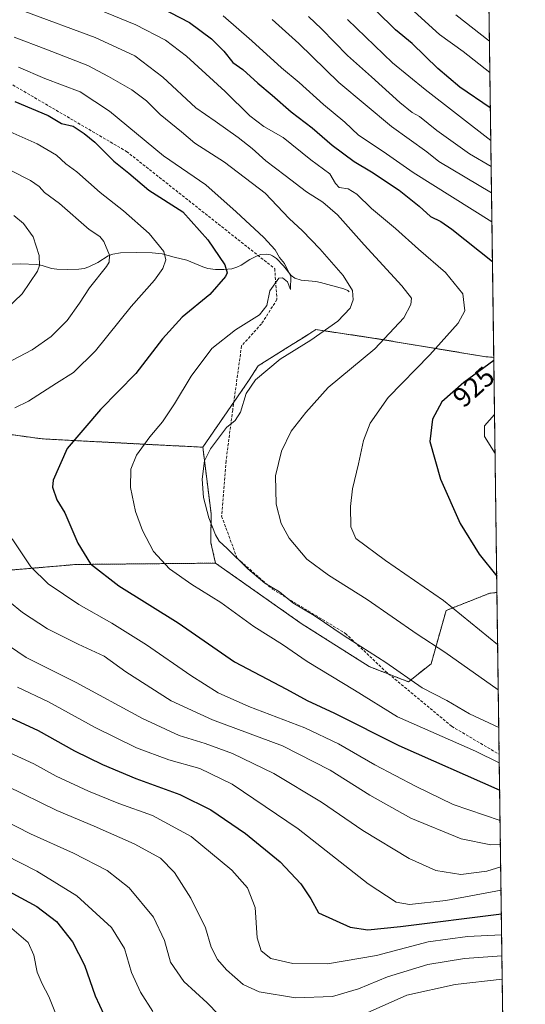
# Model space of a CAD drawing. Units: metres. Extents: x 589907 to 593331, y 4766038 to 4768397.
# Drawn here: x 593150 to 593331, y 4766678 to 4767032 of the extents above; entities that cross this region are included whole.
import ezdxf
from ezdxf.enums import TextEntityAlignment as Align

# ---------------------------------------------------------------- set-up
doc = ezdxf.new("R2010")
doc.units = ezdxf.units.M
doc.header["$MEASUREMENT"] = 0
doc.linetypes.add('TRAZOS', pattern=[0.75, 0.5, -0.25])
doc.linetypes.add('TRAZOSX2', pattern=[1.5, 1, -0.5])
for name, color, linetype, lineweight in [('Arbolado forestal', 92, 'TRAZOS', 0), ('Arbolado forestal CxS', 92, 'Continuous', 0), ('Comarca CxS', 133, 'Continuous', 0), ('Comunidad Autónoma CxS', 142, 'Continuous', 0), ('Corriente natural lineal', 142, 'Continuous', 13), ('Curva de nivel maestra', 36, 'Continuous', 30), ('Curva de nivel normal', 36, 'Continuous', 0), ('Entidad de ámbito territorial CxS', 92, 'Continuous', 0), ('Espacio natural protegido CxS', 2, 'Continuous', 0), ('Municipio CxS', 142, 'Continuous', 0), ('Pastizal CxS', 92, 'Continuous', 0), ('Provincia CxS', 1, 'Continuous', 0), ('Rótulo de curva de nivel directora', 19, 'Continuous', 0), ('Senda', 19, 'TRAZOSX2', 0)]:
    doc.layers.add(name, color=color, linetype=linetype, lineweight=lineweight)
doc.styles.add('Arial', font='txt', dxfattribs={"height": 0.2})

# ---------------------------------------------------------------- blocks, each defined once
blk = doc.blocks.new('*U154')
at = {"layer": 'Arbolado forestal CxS', "color": 92, "linetype": 'Continuous', "lineweight": 0}
for points in [[(593312.76, 4767428.76, 1081.3), (593319.86, 4766910.42, 924.7), (593316.44, 4766910.73, 923.91), (593277.24, 4766917.27, 913.95), (593256.03, 4766920.42, 909.37), (593255.98, 4766920.39, 909.37), (593252.36, 4766918.11, 909.3), (593245.97, 4766914.09, 909.41), (593235.3, 4766907.37, 909.31), (593231.87, 4766902.04, 909.51), (593215.44, 4766878.2, 909.38), (593199.56, 4766878.99, 906.09), (593157.76, 4766881.19, 898.22), (593135, 4766884.33, 894.35)], [(593131.36, 4766832.79, 888.71), (593169.86, 4766836.09, 898.53), (593220, 4766836.57, 908.31), (593250.79, 4766814.91, 908.7), (593275.17, 4766799.44, 908.06), (593289.23, 4766793.96, 909.54), (593297.38, 4766800.44, 912.91), (593302.77, 4766819.59, 918.98), (593318.49, 4766825.79, 923.61), (593321.02, 4766826.02, 924.09), (593326.74, 4766407.87, 875.96)]]:
    blk.add_polyline3d(points, dxfattribs=at)
blk = doc.blocks.new('*U160')
at = {"layer": 'Curva de nivel normal', "color": 36, "linetype": 'Continuous', "lineweight": 0}
blk.add_polyline3d([(593321.494352, 4766791.060834, 915), (593302.34, 4766804.66, 915), (593292.32, 4766811.11, 915), (593274.4, 4766823.54, 915), (593260.59, 4766832.21, 915), (593252.82, 4766838.05, 915), (593246.47, 4766845.53, 915), (593243.56, 4766850.79, 915), (593241.74, 4766857.7, 915), (593241.5, 4766867.9, 915), (593243.74, 4766876.79, 915), (593247.21, 4766884, 915), (593252.43, 4766890.66, 915), (593260.49, 4766899.67, 915), (593277.14, 4766913.5, 915), (593287.54, 4766924.62, 915), (593290.1, 4766929.41, 915), (593290.34, 4766931.72, 915), (593286.92, 4766936.15, 915), (593273.33, 4766950.9, 915), (593263.77, 4766961.6, 915), (593258.55, 4766966.12, 915), (593252.6, 4766969.83, 915), (593244.95, 4766975.78, 915), (593238.03, 4766980.96, 915), (593233.14, 4766985.45, 915), (593228.14, 4766989.4, 915), (593219.84, 4766995.18, 915), (593212.9, 4767000.05, 915), (593201.1, 4767011.03, 915), (593191.02, 4767018.66, 915), (593176.83, 4767025.23, 915), (593151.54, 4767034.64, 915)], dxfattribs=at)
blk = doc.blocks.new('*U163')
at = {"layer": 'Curva de nivel normal', "color": 36, "linetype": 'Continuous', "lineweight": 0}
blk.add_polyline3d([(593321.68, 4766777.51, 910), (593311.16, 4766782.5, 910), (593303.02, 4766787.24, 910), (593294.2, 4766791.82, 910), (593281.1, 4766800.9, 910), (593266.12, 4766810.43, 910), (593255.4, 4766817.77, 910), (593247.72, 4766822.34, 910), (593242.91, 4766826.27, 910), (593237.7, 4766829.42, 910), (593231.64, 4766834.48, 910), (593224.22, 4766841.78, 910), (593221.27, 4766844.44, 910), (593220, 4766846.7, 910), (593217.57, 4766852.88, 910), (593215.65, 4766860.12, 910), (593215.26, 4766866.71, 910), (593216.1, 4766873.34, 910), (593218.2, 4766877.65, 910), (593224, 4766885.29, 910), (593227, 4766887.72, 910), (593229.01, 4766890.82, 910), (593231.04, 4766897.46, 910), (593234.34, 4766902.42, 910), (593243.23, 4766909.78, 910), (593254.26, 4766916.62, 910), (593263.86, 4766923.49, 910), (593268.28, 4766928.08, 910), (593269.42, 4766931.07, 910), (593269.13, 4766934.48, 910), (593265.83, 4766939.81, 910), (593257.49, 4766949.39, 910), (593251.18, 4766955.82, 910), (593246.39, 4766960.28, 910), (593237.88, 4766969.37, 910), (593223.24, 4766980.53, 910), (593212.58, 4766987.38, 910), (593207.82, 4766991.41, 910), (593200.1, 4766997.65, 910), (593195.22, 4767002.5, 910), (593189.97, 4767006.54, 910), (593181.64, 4767011.28, 910), (593174.2, 4767015.2, 910), (593159.14, 4767021.14, 910), (593147.75, 4767025.41, 910)], dxfattribs=at)
blk = doc.blocks.new('*U164')
at = {"layer": 'Curva de nivel normal', "color": 36, "linetype": 'Continuous', "lineweight": 0}
blk.add_polyline3d([(593165.43, 4766667.82, 845), (593160.21, 4766680.94, 845), (593157.77, 4766685.5, 845), (593156, 4766689.72, 845), (593154.83, 4766695.88, 845), (593152.79, 4766700.41, 845), (593146.08, 4766706.08, 845), (593127.57, 4766717.27, 845), (593114.49, 4766725.13, 845), (593104.83, 4766729.54, 845), (593096.11, 4766732.01, 845), (593082.35, 4766735.51, 845), (593054.05, 4766738.27, 845), (593039.7, 4766738.07, 845), (593034.24, 4766738.97, 845), (593026.7, 4766742.14, 845), (593017.62, 4766745.12, 845), (593011.25, 4766749.77, 845), (593005.56, 4766757.37, 845), (592991.13, 4766776.47, 845), (592981.09, 4766785.1, 845), (592969.38, 4766795.39, 845), (592963.34, 4766802.22, 845), (592957.07, 4766812.88, 845)], dxfattribs=at)
blk = doc.blocks.new('*U167')
at = {"layer": 'Curva de nivel normal', "color": 36, "linetype": 'Continuous', "lineweight": 0}
blk.add_polyline3d([(593321.8524, 4766764.9109, 905), (593313.31, 4766769.04, 905), (593285.34, 4766781.44, 905), (593269.94, 4766790.92, 905), (593252.91, 4766801.22, 905), (593244.04, 4766807.37, 905), (593233.7, 4766813.88, 905), (593221.95, 4766822.45, 905), (593211.46, 4766828.96, 905), (593203.44, 4766834.5, 905), (593197.77, 4766840.78, 905), (593193.74, 4766848.3, 905), (593191.3, 4766855.11, 905), (593189.5, 4766863.78, 905), (593189.6, 4766870.36, 905), (593191.67, 4766875.36, 905), (593196.38, 4766881.9, 905), (593200.94, 4766887.32, 905), (593205.34, 4766893.78, 905), (593211.28, 4766903.71, 905), (593218.72, 4766913.6, 905), (593227.13, 4766920.37, 905), (593235.73, 4766925.7, 905), (593238.38, 4766929.04, 905), (593239.46, 4766934.36, 905), (593242.78, 4766938.92, 905), (593243.99, 4766939.04, 905), (593245.84, 4766937.55, 905), (593246.86, 4766934.78, 905), (593246.99, 4766939.57, 905), (593245.93, 4766941.62, 905), (593244.79, 4766944.15, 905), (593242.95, 4766946.31, 905), (593241.38, 4766949.08, 905), (593237.36, 4766953.47, 905), (593227.36, 4766962.7, 905), (593216.54, 4766972.35, 905), (593201.39, 4766982.81, 905), (593182.01, 4766998.81, 905), (593171.42, 4767005.76, 905), (593158.74, 4767010.6, 905), (593149.3, 4767014.63, 905)], dxfattribs=at)
blk = doc.blocks.new('*U170')
at = {"layer": 'Curva de nivel normal', "color": 36, "linetype": 'Continuous', "lineweight": 0}
for points in [[(593322.14, 4766744.24, 895), (593305.27, 4766749.9, 895), (593291.81, 4766756.55, 895), (593277.16, 4766764.18, 895), (593264.1, 4766771.71, 895), (593252.04, 4766777.45, 895), (593232, 4766785.14, 895), (593221.01, 4766790.02, 895), (593211.14, 4766796.2, 895), (593195.21, 4766807.25, 895), (593182.81, 4766815.07, 895), (593170.93, 4766821.69, 895), (593159.92, 4766829.09, 895), (593153.73, 4766835.25, 895), (593146.96, 4766845.28, 895)], [(593147.98, 4766892.34, 895), (593152.92, 4766894.73, 895), (593162.92, 4766901.21, 895), (593169.03, 4766905.04, 895), (593176.88, 4766912.77, 895), (593189.74, 4766928.74, 895), (593198.05, 4766938.21, 895), (593201.07, 4766942.36, 895), (593202.16, 4766945.47, 895), (593201.42, 4766948.44, 895), (593196.24, 4766954.92, 895), (593186.97, 4766963.07, 895), (593178.58, 4766969.62, 895), (593170.22, 4766976.99, 895), (593166.26, 4766979.94, 895), (593162.94, 4766983.04, 895), (593156.05, 4766987.08, 895), (593145.24, 4766991.85, 895)]]:
    blk.add_polyline3d(points, dxfattribs=at)
blk = doc.blocks.new('*U171')
at = {"layer": 'Curva de nivel normal', "color": 36, "linetype": 'Continuous', "lineweight": 0}
for points in [[(593322.2538, 4766735.5986, 890), (593318.76, 4766735.43, 890), (593308.16, 4766737.57, 890), (593290.09, 4766744.99, 890), (593275.41, 4766753.26, 890), (593261.2, 4766762.26, 890), (593244.06, 4766770.96, 890), (593218.87, 4766780.28, 890), (593204.1, 4766787.12, 890), (593187.87, 4766797.55, 890), (593180.01, 4766803.15, 890), (593170.68, 4766807.48, 890), (593159.68, 4766812.96, 890), (593150.67, 4766818.81, 890), (593141.25, 4766826.56, 890)], [(593144.63, 4766908.11, 890), (593154.17, 4766913.13, 890), (593161.02, 4766917.92, 890), (593166.79, 4766923.67, 890), (593171.24, 4766929.89, 890), (593174.72, 4766935.36, 890), (593180.83, 4766943.03, 890), (593181.88, 4766944.66, 890), (593181.99, 4766947.13, 890), (593179.95, 4766952.05, 890), (593178.46, 4766953.82, 890), (593174.65, 4766956.33, 890), (593164.03, 4766965.71, 890), (593158.6, 4766969.6, 890), (593156.65, 4766971.83, 890), (593153.63, 4766973.96, 890), (593146.35, 4766977.66, 890)]]:
    blk.add_polyline3d(points, dxfattribs=at)
blk = doc.blocks.new('*U177')
at = {"layer": 'Curva de nivel normal', "color": 36, "linetype": 'Continuous', "lineweight": 0}
blk.add_polyline3d([(593319.19, 4766959.08, 930), (593290.96, 4766976.85, 930), (593280.2, 4766984.36, 930), (593271.32, 4766990.18, 930), (593266.36, 4766994.87, 930), (593258.71, 4767001.22, 930), (593250.03, 4767009.17, 930), (593243.7, 4767014.36, 930), (593233.09, 4767024.1, 930), (593222.78, 4767033.08, 930)], dxfattribs=at)
blk = doc.blocks.new('*U186')
at = {"layer": 'Curva de nivel normal', "color": 36, "linetype": 'Continuous', "lineweight": 0}
blk.add_polyline3d([(593321.27, 4766807.38, 920), (593301.77, 4766823.14, 920), (593281.05, 4766837.46, 920), (593270.37, 4766845.44, 920), (593268.58, 4766849.58, 920), (593268.41, 4766856.91, 920), (593269.16, 4766863.26, 920), (593271.36, 4766872.18, 920), (593273.12, 4766880.59, 920), (593275.52, 4766886.84, 920), (593282.01, 4766896.04, 920), (593296.93, 4766911.37, 920), (593307.12, 4766922.7, 920), (593309.51, 4766927.18, 920), (593308.71, 4766933.31, 920), (593302.53, 4766940.9, 920), (593292.9, 4766949.27, 920), (593284.63, 4766956.66, 920), (593275.96, 4766963.94, 920), (593270.7, 4766969.05, 920), (593267.59, 4766970.95, 920), (593264.42, 4766971.43, 920), (593263.04, 4766972.84, 920), (593261.04, 4766976.34, 920), (593254.18, 4766981.36, 920), (593244.25, 4766989.42, 920), (593237.4, 4766993.34, 920), (593232.35, 4766997.18, 920), (593223.5, 4767005.85, 920), (593209.56, 4767018.57, 920), (593202, 4767024.34, 920), (593191.42, 4767029.8, 920), (593172.93, 4767037.39, 920)], dxfattribs=at)
blk = doc.blocks.new('*U190')
at = {"layer": 'Curva de nivel normal', "color": 36, "linetype": 'Continuous', "lineweight": 0}
blk.add_polyline3d([(593197.45, 4766675.67, 855), (593193.04, 4766682.54, 855), (593189.89, 4766689.66, 855), (593187.35, 4766698.18, 855), (593182.61, 4766705.74, 855), (593170.27, 4766717.09, 855), (593155.89, 4766725.94, 855), (593144.34, 4766731.84, 855)], dxfattribs=at)
blk = doc.blocks.new('*U192')
at = {"layer": 'Curva de nivel normal', "color": 36, "linetype": 'Continuous', "lineweight": 0}
for points in [[(593322.8009, 4766695.6452, 865)], [(593323.832, 4766620.3448, 865)]]:
    blk.add_polyline3d(points, dxfattribs=at)
blk = doc.blocks.new('*U195')
at = {"layer": 'Curva de nivel normal', "color": 36, "linetype": 'Continuous', "lineweight": 0}
for points in [[(593322.92, 4766687.19, 860), (593306.01, 4766685.27, 860), (593288.66, 4766681.47, 860), (593269, 4766672.72, 860)], [(593221.06, 4766674.51, 860), (593216.99, 4766678.69, 860), (593208.66, 4766686.4, 860), (593203.88, 4766693.28, 860), (593201.73, 4766701.12, 860), (593197.73, 4766709.45, 860), (593189, 4766720.05, 860), (593181.17, 4766726.22, 860), (593169.01, 4766732.4, 860), (593153.61, 4766739.37, 860), (593133.39, 4766749.63, 860)]]:
    blk.add_polyline3d(points, dxfattribs=at)
blk = doc.blocks.new('*U197')
at = {"layer": 'Curva de nivel maestra', "color": 36, "linetype": 'Continuous', "lineweight": 30}
blk.add_polyline3d([(593318.63, 4766999.97, 950), (593307.73, 4767007.46, 950), (593299.8, 4767014.13, 950), (593290.55, 4767023.06, 950), (593284.61, 4767028, 950), (593277.67, 4767034.84, 950)], dxfattribs=at)
blk = doc.blocks.new('*U199')
at = {"layer": 'Curva de nivel maestra', "color": 36, "linetype": 'Continuous', "lineweight": 30}
for points in [[(593196.51, 4767037.91, 925), (593210.66, 4767030.62, 925), (593218.59, 4767024.75, 925), (593222.93, 4767020.34, 925), (593226.21, 4767016.25, 925), (593229.82, 4767013.77, 925), (593235.15, 4767008.88, 925), (593240.32, 4767004.6, 925), (593247.14, 4766998.61, 925), (593254.72, 4766992.87, 925), (593261.83, 4766986.64, 925), (593269.74, 4766980.77, 925), (593275.98, 4766977.01, 925), (593285.87, 4766970.45, 925), (593293.1, 4766964.69, 925), (593297.11, 4766961.04, 925), (593300.84, 4766959.24, 925), (593304.8, 4766956.47, 925), (593319.39, 4766944.83, 925)], [(593319.87, 4766909.36, 925), (593309.1, 4766901.47, 925), (593301.24, 4766894.46, 925), (593297.83, 4766888.21, 925), (593296.95, 4766880.24, 925), (593300.71, 4766866.76, 925), (593307.77, 4766850.83, 925), (593314.68, 4766839.74, 925), (593320.94, 4766831.9, 925)]]:
    blk.add_polyline3d(points, dxfattribs=at)
blk = doc.blocks.new('*U202')
at = {"layer": 'Curva de nivel maestra', "color": 36, "linetype": 'Continuous', "lineweight": 30}
blk.add_polyline3d([(593144.33, 4766719.55, 850), (593155.84, 4766713.35, 850), (593162.98, 4766707.91, 850), (593168.7, 4766700.67, 850), (593172.96, 4766692.26, 850), (593176.78, 4766681.22, 850), (593184.61, 4766664.54, 850)], dxfattribs=at)
blk = doc.blocks.new('*U203')
at = {"layer": 'Curva de nivel maestra', "color": 36, "linetype": 'Continuous', "lineweight": 30}
blk.add_polyline3d([(593147.99, 4767002.32, 900), (593159.98, 4766997.31, 900), (593164.77, 4766994.39, 900), (593168.94, 4766993.4, 900), (593172.87, 4766990.76, 900), (593176.7, 4766987.7, 900), (593183.55, 4766980.9, 900), (593188.89, 4766976.58, 900), (593196.06, 4766970.41, 900), (593208.27, 4766962.63, 900), (593217.25, 4766952.69, 900), (593223.34, 4766943.69, 900), (593224.21, 4766940.83, 900), (593223.64, 4766939.52, 900), (593217.91, 4766933.02, 900), (593208, 4766924.86, 900), (593200.98, 4766917.04, 900), (593191.44, 4766904.71, 900), (593178.77, 4766891.74, 900), (593166.76, 4766877.73, 900), (593161.77, 4766866.41, 900), (593161.53, 4766863.84, 900), (593163.1, 4766859.33, 900), (593165.89, 4766854.66, 900), (593170.54, 4766843.77, 900), (593175.17, 4766836.28, 900), (593185.32, 4766828.46, 900), (593206.59, 4766815.11, 900), (593226.85, 4766801.12, 900), (593245.46, 4766791.32, 900), (593252.92, 4766787.31, 900), (593262.66, 4766782.72, 900), (593285.85, 4766771.12, 900), (593321.99, 4766755.07, 900)], dxfattribs=at)
blk = doc.blocks.new('*U205')
at = {"layer": 'Curva de nivel maestra', "color": 36, "linetype": 'Continuous', "lineweight": 30}
blk.add_polyline3d([(593145.25, 4766781.62, 875), (593156.37, 4766776.5, 875), (593169.43, 4766769.18, 875), (593179.38, 4766764.25, 875), (593191.43, 4766759.28, 875), (593207.2, 4766753.49, 875), (593218.3, 4766748, 875), (593230.8, 4766739.52, 875), (593243.21, 4766729.4, 875), (593250.65, 4766721.4, 875), (593254.26, 4766716.01, 875), (593257, 4766711.05, 875), (593268.36, 4766705.93, 875), (593274.65, 4766704.89, 875), (593286.34, 4766706.14, 875), (593322.6, 4766710.66, 875)], dxfattribs=at)

msp = doc.modelspace()

# ---------------------------------------------------------------- linework, layer by layer
at = {"layer": 'Arbolado forestal', "color": 92, "linetype": 'TRAZOS', "lineweight": 0}
for points in [[(593312.76, 4767428.77, 1081.3), (593316.06, 4767187.85, 1031.87), (593318.03, 4767043.89, 966.76), (593318.08, 4767040.56, 966.35), (593318.12, 4767037.14, 965.83), (593319.86, 4766910.42, 924.7)], [(593215.44, 4766878.2, 909.38), (593226.55, 4766894.33, 909.28), (593231.87, 4766902.04, 909.51), (593235.3, 4766907.37, 909.31), (593245.97, 4766914.09, 909.41), (593252.35, 4766918.11, 909.3), (593255.98, 4766920.39, 909.37), (593256.03, 4766920.42, 909.37), (593277.24, 4766917.27, 913.95), (593316.44, 4766910.73, 923.91), (593319.86, 4766910.42, 924.7)], [(593215.44, 4766878.2, 909.38), (593226.55, 4766894.33, 909.28), (593231.87, 4766902.04, 909.51), (593235.3, 4766907.37, 909.31), (593245.97, 4766914.09, 909.41), (593252.35, 4766918.11, 909.3), (593255.98, 4766920.39, 909.37), (593256.03, 4766920.42, 909.37), (593277.24, 4766917.27, 913.95), (593316.44, 4766910.73, 923.91), (593319.86, 4766910.42, 924.7)], [(593319.86, 4766910.42, 924.7), (593321.02, 4766826.02, 924.09)], [(593220, 4766836.57, 908.31), (593169.86, 4766836.09, 898.53), (593131.36, 4766832.79, 888.71), (593098.73, 4766820.68, 879.62), (593069.76, 4766798.7, 866.73), (593051.52, 4766781.47, 858.37), (593035.67, 4766778.9, 854.93), (593021.3, 4766785.97, 853.51), (593015.81, 4766800.7, 855.44), (593016.97, 4766809.7, 858.36), (593009.27, 4766821.8, 859.74), (593008.17, 4766837.19, 861.62), (593016.97, 4766848.19, 864.42), (593042.27, 4766862.49, 872.4), (593075.26, 4766871.29, 881.39), (593102.76, 4766883.39, 888.9), (593125.86, 4766885.59, 892.83), (593134.99, 4766884.33, 894.35), (593157.76, 4766881.19, 898.22), (593199.56, 4766878.99, 906.09), (593215.44, 4766878.2, 909.38)], [(593220, 4766836.57, 908.31), (593218.35, 4766843.91, 909.27), (593218.4, 4766854.39, 910.14), (593215.44, 4766878.2, 909.38)], [(593321.02, 4766826.02, 924.09), (593318.48, 4766825.79, 923.61), (593302.77, 4766819.59, 918.98), (593297.38, 4766800.44, 912.91), (593289.23, 4766793.96, 909.54), (593282.39, 4766796.63, 908.71), (593275.17, 4766799.44, 908.06), (593250.79, 4766814.91, 908.7), (593220, 4766836.57, 908.31)], [(593321.02, 4766826.02, 924.09), (593318.48, 4766825.79, 923.61), (593302.77, 4766819.59, 918.98), (593297.38, 4766800.44, 912.91), (593289.23, 4766793.96, 909.54), (593282.39, 4766796.63, 908.71), (593275.17, 4766799.44, 908.06), (593250.79, 4766814.91, 908.7), (593220, 4766836.57, 908.31)], [(593321.02, 4766826.02, 924.09), (593321.81, 4766767.95, 905.96), (593323.23, 4766664.35, 852.38), (593325.77, 4766478.5, 855.56), (593326.74, 4766407.87, 875.96)]]:
    msp.add_polyline3d(points, dxfattribs=at)
at = {"layer": 'Arbolado forestal CxS', "color": 92, "linetype": 'Continuous', "lineweight": 0}
msp.add_polyline3d([(593319.86, 4766910.42, 924.7), (593321.02, 4766826.02, 924.09), (593318.49, 4766825.79, 923.61), (593302.77, 4766819.59, 918.98), (593297.38, 4766800.44, 912.91), (593289.23, 4766793.96, 909.54), (593275.17, 4766799.44, 908.06), (593250.79, 4766814.91, 908.7), (593220, 4766836.57, 908.31), (593218.35, 4766843.91, 909.27), (593218.4, 4766854.39, 910.14), (593215.44, 4766878.2, 909.38), (593231.87, 4766902.04, 909.51), (593235.3, 4766907.37, 909.31), (593245.97, 4766914.09, 909.41), (593252.36, 4766918.11, 909.3), (593255.98, 4766920.39, 909.37), (593256.03, 4766920.42, 909.37), (593277.24, 4766917.27, 913.95), (593316.44, 4766910.73, 923.91), (593319.86, 4766910.42, 924.7)], close=True, dxfattribs=at)
at = {"layer": 'Comarca CxS', "color": 133, "linetype": 'Continuous', "lineweight": 0}
msp.add_polyline3d([(593331.19, 4766083, 903.23), (589937.21, 4766037.56, 738.29), (589924.18, 4767026.2, 786.57), (589906.71, 4768351.07, 842.06), (591625.38, 4768374.11, 896.39), (593299.51, 4768396.55, 934.77), (593331.19, 4766083, 903.23)], close=True, dxfattribs=at)
msp.add_polyline3d([(593331.19, 4766083, 903.23), (589937.21, 4766037.56, 738.29), (589924.18, 4767026.2, 786.57), (589906.71, 4768351.07, 842.06), (591625.38, 4768374.11, 896.39), (593299.51, 4768396.55, 934.77), (593331.19, 4766083, 903.23)], close=True, dxfattribs=at)
at = {"layer": 'Comunidad Autónoma CxS', "color": 142, "linetype": 'Continuous', "lineweight": 0}
msp.add_polyline3d([(593331.19, 4766083, 903.23), (589937.21, 4766037.56, 738.29), (589906.71, 4768351.07, 842.06), (593299.51, 4768396.55, 934.77), (593331.19, 4766083, 903.23)], close=True, dxfattribs=at)
msp.add_polyline3d([(593331.19, 4766083, 903.23), (589937.21, 4766037.56, 738.29), (589906.71, 4768351.07, 842.06), (593299.51, 4768396.55, 934.77), (593331.19, 4766083, 903.23)], close=True, dxfattribs=at)
at = {"layer": 'Corriente natural lineal', "color": 142, "linetype": 'Continuous', "lineweight": 13}
msp.add_polyline3d([(593144.11, 4766943.75, 882.97), (593150, 4766944.03, 883.63), (593155.89, 4766943.74, 884.68), (593157.75, 4766943.38, 885.08), (593161.18, 4766942.38, 885.9), (593163.09, 4766942.11, 886.33), (593167.02, 4766941.94, 887.24), (593170.94, 4766942.09, 888.5), (593172.83, 4766942.38, 888.85), (593174.54, 4766942.94, 889.07), (593177.78, 4766944.52, 889.51), (593181.53, 4766946.87, 889.86), (593183.16, 4766947.51, 890.19), (593185.85, 4766947.95, 890.68), (593191.51, 4766948.1, 892.23), (593197.22, 4766948.01, 893.73), (593200.89, 4766947.64, 894.79), (593205.16, 4766946.4, 895.47), (593209.74, 4766945.34, 896.44), (593215.46, 4766942.89, 897.94), (593217.19, 4766942.35, 898.41), (593220.05, 4766942, 899.09), (593222.99, 4766941.98, 899.76), (593225.88, 4766942.27, 900.4), (593227.69, 4766942.77, 900.88), (593229.25, 4766943.6, 901.38), (593232.26, 4766945.55, 902.57), (593234.7, 4766946.75, 903.23), (593236.27, 4766947.34, 903.54), (593238.36, 4766947.51, 903.96), (593239.72, 4766947.21, 904.24), (593240.47, 4766946.87, 904.37), (593241.89, 4766945.88, 904.65), (593244.43, 4766943.32, 905.27), (593247.13, 4766939.83, 905.24), (593248.46, 4766938.86, 905.23), (593250.79, 4766938.15, 905.52), (593256, 4766937.64, 906.83), (593257.7, 4766937.33, 907.23), (593266.06, 4766935.06, 909.19), (593267.53, 4766934.41, 909.49), (593268, 4766934, 909.55)], dxfattribs=at)
at = {"layer": 'Curva de nivel normal', "color": 36, "linetype": 'Continuous', "lineweight": 0}
for points in [[(593291.36, 4767034.6, 955), (593300.37, 4767026.38, 955), (593308.84, 4767020.3, 955), (593318.46, 4767012.75, 955)], [(593318.31, 4767023.95, 960), (593306.22, 4767033.36, 960)], [(593319.05, 4766969.56, 935), (593300.17, 4766980.7, 935), (593295.84, 4766984.21, 935), (593283.13, 4766993.38, 935), (593264.25, 4767009.1, 935), (593249.85, 4767023.09, 935), (593240.39, 4767031.74, 935)], [(593318.92, 4766978.94, 940), (593311.21, 4766983.48, 940), (593299.4, 4766991.94, 940), (593293.22, 4766996.94, 940), (593290.64, 4766998.38, 940), (593286.13, 4767001.97, 940), (593275.95, 4767011.18, 940), (593267.43, 4767018.78, 940), (593258.08, 4767028.43, 940), (593253.41, 4767032.76, 940)], [(593318.79, 4766988.33, 945), (593295.23, 4767006.57, 945), (593283.54, 4767016.21, 945), (593267.41, 4767031.76, 945)], [(593145.04, 4766927.83, 885), (593150.63, 4766933.2, 885), (593156.13, 4766941.36, 885), (593156.85, 4766943.42, 885), (593156.68, 4766947, 885), (593154.56, 4766953.67, 885), (593151.14, 4766958.52, 885), (593147.56, 4766961.33, 885)], [(593320.14, 4766889.94, 930), (593316.52, 4766885.86, 930), (593316.52, 4766882, 930), (593320.33, 4766875.91, 930)], [(593322.36, 4766727.59, 885), (593317.43, 4766726.02, 885), (593308.04, 4766724.82, 885), (593299.06, 4766726.23, 885), (593289.51, 4766730.52, 885), (593272.83, 4766740.57, 885), (593258.05, 4766750.78, 885), (593240.9, 4766761.04, 885), (593226.14, 4766768.18, 885), (593216.34, 4766771.8, 885), (593206.91, 4766774.69, 885), (593193.82, 4766780.81, 885), (593170, 4766793.78, 885), (593152.06, 4766802.73, 885), (593136.94, 4766812.83, 885)], [(593322.48, 4766719.13, 880), (593302.66, 4766715.45, 880), (593289.63, 4766714.01, 880), (593284.85, 4766714.88, 880), (593274.8, 4766721.43, 880), (593249.64, 4766741.21, 880), (593226.02, 4766757.2, 880), (593214.34, 4766762.86, 880), (593203.22, 4766765.9, 880), (593191.62, 4766770.21, 880), (593176.82, 4766777.54, 880), (593160.06, 4766786.77, 880), (593148.98, 4766792.02, 880)], [(593322.7, 4766703.08, 870), (593310.45, 4766702.53, 870), (593296.28, 4766700.68, 870), (593277.83, 4766695.71, 870), (593260.15, 4766692.72, 870), (593247.76, 4766692.79, 870), (593239.87, 4766694.59, 870), (593236.34, 4766697.41, 870), (593235.01, 4766702.08, 870), (593234.27, 4766712.92, 870), (593231.51, 4766720.04, 870), (593225.84, 4766726.32, 870), (593211.26, 4766738.44, 870), (593197.34, 4766746.03, 870), (593185.36, 4766750.29, 870), (593174.39, 4766754.7, 870), (593162.78, 4766760.15, 870), (593154.82, 4766764.53, 870), (593141.35, 4766770.61, 870)], [(593322.8, 4766695.65, 865), (593309.37, 4766694.58, 865), (593296.26, 4766692.53, 865), (593281.75, 4766688.1, 865), (593271.27, 4766683.71, 865), (593262, 4766680.98, 865), (593248.74, 4766680.47, 865), (593235.62, 4766682.62, 865), (593229.98, 4766685.28, 865), (593223.92, 4766690.55, 865), (593220.66, 4766694.32, 865), (593218.5, 4766698.73, 865), (593216.42, 4766705.61, 865), (593211.17, 4766716.27, 865), (593205.24, 4766725.47, 865), (593200.25, 4766730.68, 865), (593190.78, 4766735.84, 865), (593176.39, 4766742.11, 865), (593163.04, 4766747.75, 865), (593144.97, 4766756.68, 865)]]:
    msp.add_polyline3d(points, dxfattribs=at)
at = {"layer": 'Entidad de ámbito territorial CxS', "color": 92, "linetype": 'Continuous', "lineweight": 0}
msp.add_polyline3d([(593299.51, 4768396.55, 934.77), (593331.19, 4766083, 903.23), (593331.19, 4766083, 903.23), (591939.42, 4766064.37, 857.19)], dxfattribs=at)
msp.add_polyline3d([(593299.51, 4768396.55, 934.77), (593331.19, 4766083, 903.23), (593331.19, 4766083, 903.23), (591939.42, 4766064.37, 857.19)], dxfattribs=at)
at = {"layer": 'Espacio natural protegido CxS', "color": 2, "linetype": 'Continuous', "lineweight": 0}
msp.add_polyline3d([(593299.51, 4768396.55, 934.77), (593331.19, 4766083, 903.23), (591939.42, 4766064.37, 857.19)], dxfattribs=at)
msp.add_polyline3d([(593299.51, 4768396.55, 934.77), (593331.19, 4766083, 903.23), (591939.42, 4766064.37, 857.19)], dxfattribs=at)
at = {"layer": 'Municipio CxS', "color": 142, "linetype": 'Continuous', "lineweight": 0}
msp.add_polyline3d([(593299.51, 4768396.55, 934.77), (593331.19, 4766083, 903.23), (593331.19, 4766083, 903.23), (591939.42, 4766064.37, 857.19)], dxfattribs=at)
msp.add_polyline3d([(593299.51, 4768396.55, 934.77), (593331.19, 4766083, 903.23), (593331.19, 4766083, 903.23), (591939.42, 4766064.37, 857.19)], dxfattribs=at)
at = {"layer": 'Pastizal CxS', "color": 92, "linetype": 'Continuous', "lineweight": 0}
msp.add_polyline3d([(593215.44, 4766878.2, 909.38), (593218.4, 4766854.39, 910.14), (593218.35, 4766843.91, 909.27), (593220, 4766836.57, 908.31), (593169.86, 4766836.09, 898.53), (593131.36, 4766832.79, 888.71), (593098.73, 4766820.68, 879.62), (593069.76, 4766798.7, 866.73), (593051.52, 4766781.47, 858.37), (593035.67, 4766778.9, 854.93), (593021.3, 4766785.97, 853.51), (593015.81, 4766800.7, 855.44), (593016.97, 4766809.7, 858.36), (593009.27, 4766821.79, 859.74), (593008.17, 4766837.19, 861.62), (593016.97, 4766848.19, 864.42), (593042.27, 4766862.49, 872.4), (593075.26, 4766871.29, 881.39), (593102.76, 4766883.39, 888.9), (593125.86, 4766885.59, 892.83), (593135, 4766884.33, 894.35), (593157.76, 4766881.19, 898.22), (593199.56, 4766878.99, 906.09), (593215.44, 4766878.2, 909.38)], close=True, dxfattribs=at)
for points in [[(593220, 4766836.57, 908.31), (593169.86, 4766836.09, 898.53), (593131.36, 4766832.79, 888.71), (593098.73, 4766820.68, 879.62), (593069.76, 4766798.7, 866.73), (593051.52, 4766781.47, 858.37), (593035.67, 4766778.9, 854.93), (593021.3, 4766785.97, 853.51), (593015.81, 4766800.7, 855.44), (593016.97, 4766809.7, 858.36), (593009.27, 4766821.8, 859.74), (593008.17, 4766837.19, 861.62), (593016.97, 4766848.19, 864.42), (593042.27, 4766862.49, 872.4), (593075.26, 4766871.29, 881.39), (593102.76, 4766883.39, 888.9), (593125.86, 4766885.59, 892.83), (593134.99, 4766884.33, 894.35), (593157.76, 4766881.19, 898.22), (593199.56, 4766878.99, 906.09), (593215.44, 4766878.2, 909.38)], [(593220, 4766836.57, 908.31), (593218.35, 4766843.91, 909.27), (593218.4, 4766854.39, 910.14), (593215.44, 4766878.2, 909.38)]]:
    msp.add_polyline3d(points, dxfattribs=at)
at = {"layer": 'Provincia CxS', "color": 1, "linetype": 'Continuous', "lineweight": 0}
msp.add_polyline3d([(593331.19, 4766083, 903.23), (589937.21, 4766037.56, 738.29), (589906.71, 4768351.07, 842.06), (593299.51, 4768396.55, 934.77), (593331.19, 4766083, 903.23)], close=True, dxfattribs=at)
msp.add_polyline3d([(593331.19, 4766083, 903.23), (589937.21, 4766037.56, 738.29), (589906.71, 4768351.07, 842.06), (593299.51, 4768396.55, 934.77), (593331.19, 4766083, 903.23)], close=True, dxfattribs=at)
at = {"layer": 'Senda', "color": 19, "linetype": 'TRAZOSX2', "lineweight": 0}
msp.add_polyline3d([(593020.58, 4767079.63, 915.8), (593069, 4767056.61, 909.95), (593096.78, 4767045.49, 906.88), (593111.86, 4767034.38, 906.64), (593145.99, 4767008.98, 901.51), (593188.06, 4766984.38, 901.43), (593241.25, 4766942.31, 904.4), (593242.04, 4766931.19, 905.66), (593236.48, 4766922.46, 906), (593229.34, 4766914.53, 907.11), (593226.16, 4766891.51, 909.49), (593223.78, 4766873.25, 911.27), (593222.2, 4766853.41, 910.87), (593227.75, 4766838.33, 909.95), (593240.45, 4766827.21, 909.77), (593266.65, 4766811.34, 910.23), (593280.93, 4766797.84, 908.64), (593304.75, 4766778, 906.47), (593321.81, 4766767.95, 905.96)], dxfattribs=at)

# ---------------------------------------------------------------- block references
at = {"layer": 'Arbolado forestal CxS', "color": 92, "linetype": 'Continuous', "lineweight": 0}
msp.add_blockref('*U154', (0, 0), dxfattribs=at)
at = {"layer": 'Curva de nivel maestra', "color": 36, "linetype": 'Continuous', "lineweight": 30}
for name in ['*U199', '*U203', '*U197', '*U202', '*U205']:
    msp.add_blockref(name, (0, 0), dxfattribs=at)
at = {"layer": 'Curva de nivel normal', "color": 36, "linetype": 'Continuous', "lineweight": 0}
for name in ['*U160', '*U186', '*U177', '*U163', '*U167', '*U170', '*U171', '*U190', '*U195', '*U164', '*U192']:
    msp.add_blockref(name, (0, 0), dxfattribs=at)

# ---------------------------------------------------------------- texts
at = {"layer": 'Rótulo de curva de nivel directora', "color": 19, "linetype": 'Continuous', "lineweight": 0, "style": 'Arial'}
msp.add_text('925', height=7, rotation=41.7283, dxfattribs=at).set_placement((593312.64, 4766899.89), align=Align.MIDDLE_CENTER)

doc.saveas('drawing.dxf')
